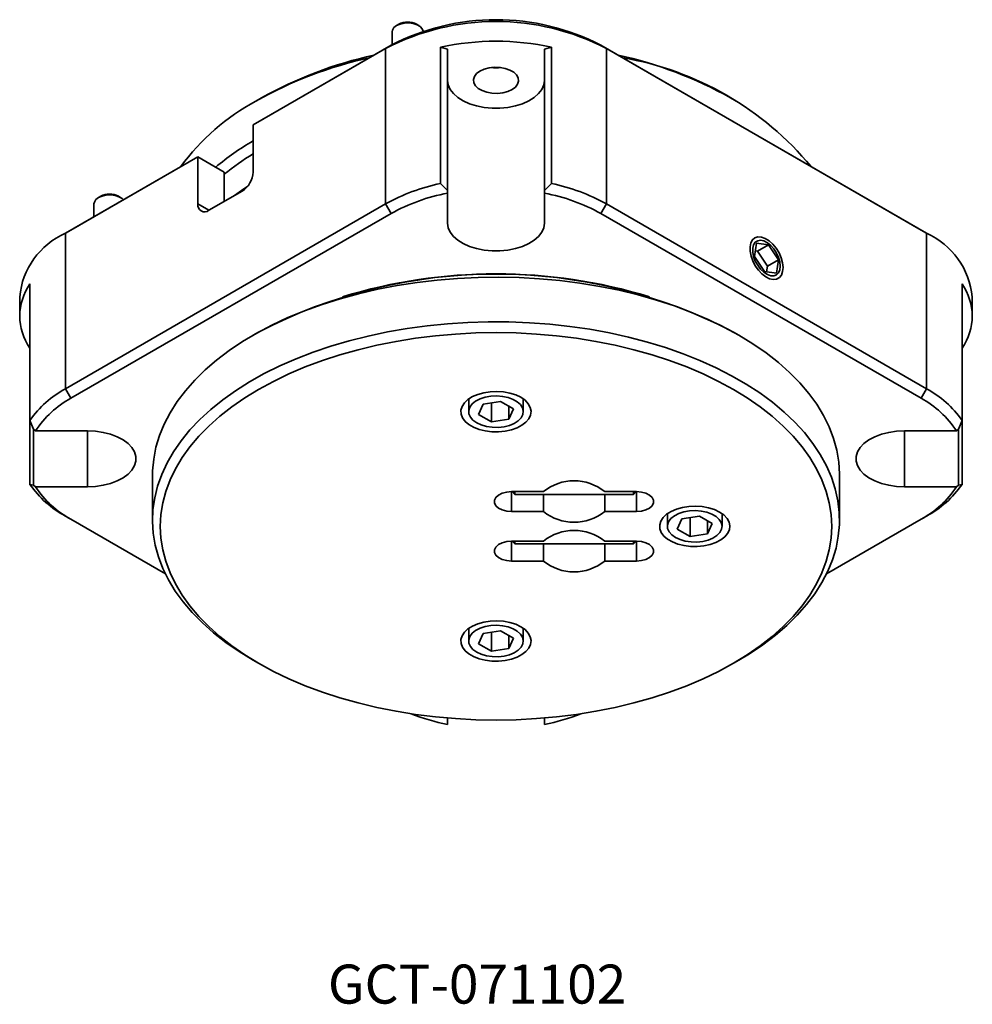
# Model space of a CAD drawing. Extents: x -38 to 653, y 126 to 459.
# Drawn here: x 529 to 651, y 183 to 309 of the extents above; entities that cross this region are included whole.
import ezdxf

# ---------------------------------------------------------------- set-up
doc = ezdxf.new("R2010")
doc.units = 0
doc.header["$LTSCALE"] = 5
doc.layers.get('0').update_dxf_attribs({"color": 255, "linetype": 'CONTINUOUS', "lineweight": 35})
doc.layers.add('DIMENSION', color=2, linetype='CONTINUOUS')
doc.styles.add('黑体 2.5', font='simhei.ttf', dxfattribs={"height": 2.5})

msp = doc.modelspace()

# ---------------------------------------------------------------- linework, layer by layer
for p, q in [((577.1664, 307.9202), (577.1664, 306.2744)), ((578.0349, 308.8999), (577.752, 308.7365)), ((580.5809, 308.7365), (580.298, 308.8999)), ((576.338, 305.7967), (559.3675, 295.9998)), ((560.7817, 296.8163), (577.0451, 306.205)), ((577.0451, 306.205), (576.338, 305.7967)), ((576.338, 285.8731), (576.338, 305.7967)), ((583.3595, 288.4982), (583.3595, 305.9722)), ((583.3595, 305.9722), (584.2802, 305.7021)), ((584.2802, 305.7021), (584.2802, 287.6136)), ((596.6802, 305.7021), (597.6008, 305.9722)), ((596.6802, 287.6136), (596.6802, 305.7021)), ((597.6008, 305.9722), (597.6008, 288.4982)), ((603.9152, 306.205), (604.6223, 305.7967)), ((603.9152, 306.205), (644.9274, 282.5292)), ((604.6223, 305.7967), (604.6223, 285.8731)), ((645.6345, 282.1209), (604.6223, 305.7967)), ((560.4232, 299.468), (559.716, 299.0596)), ((621.2443, 299.0596), (620.5371, 299.468)), ((560.7817, 296.8163), (559.3675, 295.9998)), ((559.3675, 289.9574), (559.3675, 295.9998)), ((552.2964, 291.9178), (535.3258, 282.1209)), ((536.0329, 282.5292), (552.2964, 291.9179)), ((552.2964, 291.9178), (552.2964, 291.9179)), ((552.2964, 291.9179), (554.3451, 290.7352)), ((552.2964, 291.9178), (552.2964, 285.8754)), ((555.6776, 289.9658), (552.2964, 291.9178)), ((554.3451, 290.7352), (555.6776, 289.9658)), ((555.6776, 289.9658), (555.6776, 286.1942)), ((584.2802, 287.6136), (583.3595, 288.4982)), ((597.6008, 288.4982), (596.6802, 287.6136)), ((539.8511, 286.8569), (539.5682, 286.6935)), ((542.3971, 286.6935), (542.1142, 286.8569)), ((553.7106, 285.0587), (557.9532, 287.5079)), ((584.2802, 287.6136), (584.2802, 287.2605)), ((584.2802, 287.2605), (584.2802, 283.4237)), ((596.6802, 287.2605), (596.6802, 287.6136)), ((596.6802, 283.4237), (596.6802, 287.2605)), ((535.3258, 262.1973), (576.338, 285.8731)), ((538.9827, 285.8772), (538.9827, 284.2321)), ((552.2964, 285.8754), (553.7108, 285.0588)), ((577.0451, 284.6484), (576.338, 285.8731)), ((604.6223, 285.8731), (603.9152, 284.6484)), ((604.6223, 285.8731), (645.6345, 262.1973)), ((577.0451, 284.6484), (536.0329, 260.9725)), ((644.9274, 260.9725), (603.9152, 284.6484)), ((535.3258, 282.1209), (536.0329, 282.5292)), ((535.3258, 282.1209), (535.3258, 262.1973)), ((644.9274, 282.5292), (645.6345, 282.1209)), ((645.6345, 262.1973), (645.6345, 282.1209)), ((623.861, 280.8552), (623.6029, 279.1422)), ((625.3865, 280.6474), (623.861, 280.8552)), ((623.9723, 279.831), (625.3865, 280.6474)), ((626.6539, 278.7267), (625.3865, 280.6474)), ((623.6029, 279.1422), (624.8703, 277.2214)), ((623.9723, 279.831), (623.712, 279.8665)), ((625.2397, 277.9103), (623.9723, 279.831)), ((625.1305, 277.186), (625.2397, 277.9103)), ((625.2397, 277.9103), (626.6539, 278.7267)), ((626.3958, 277.0137), (626.6539, 278.7267)), ((624.8703, 277.2214), (626.3958, 277.0137)), ((530.7785, 275.6178), (530.7785, 258.1439)), ((650.1818, 258.1439), (650.1818, 275.6178)), ((529.468, 273.9568), (529.468, 271.5072)), ((651.4923, 271.5072), (651.4923, 273.9568)), ((560.0696, 269.4601), (559.3624, 269.0517)), ((621.5979, 269.0517), (620.8907, 269.4601)), ((536.0329, 260.9725), (535.3258, 262.1973)), ((645.6345, 262.1973), (644.9274, 260.9725)), ((586.9802, 260.8895), (586.9802, 259.2567)), ((588.8472, 260.1994), (588.2494, 258.9116)), ((591.0779, 260.5444), (588.8472, 260.1994)), ((589.8824, 260.3595), (589.8824, 257.9689)), ((592.7109, 259.6017), (591.0779, 260.5444)), ((592.1131, 259.9468), (592.1131, 258.314)), ((593.9802, 259.2567), (593.9802, 260.8895)), ((588.2494, 258.9116), (589.8824, 257.9689)), ((592.1131, 258.314), (592.7109, 259.6017)), ((531.2464, 256.9979), (530.7785, 258.1439)), ((530.7785, 249.9225), (530.7785, 258.1439)), ((589.8824, 257.9689), (592.1131, 258.314)), ((650.1818, 258.1439), (649.7139, 256.9979)), ((650.1818, 258.1439), (650.1818, 249.9225)), ((531.508, 256.7958), (531.2464, 256.9979)), ((531.2464, 256.9979), (531.2464, 249.8395)), ((538.1543, 256.7958), (531.508, 256.7958)), ((538.1543, 256.7958), (538.1543, 249.6375)), ((649.4523, 256.7958), (642.8061, 256.7958)), ((642.8061, 256.7958), (642.8061, 249.6375)), ((649.7139, 256.9979), (649.4523, 256.7958)), ((649.7139, 249.8395), (649.7139, 256.9979)), ((546.4802, 251.0936), (546.4802, 245.3779)), ((634.4802, 245.3779), (634.4802, 251.0936)), ((531.2464, 249.8395), (530.7785, 249.9225)), ((531.2464, 249.8395), (531.508, 249.6375)), ((649.4523, 249.6375), (649.7139, 249.8395)), ((649.7139, 249.8395), (650.1818, 249.9225)), ((531.508, 249.6375), (538.1543, 249.6375)), ((596.5546, 249.0064), (592.4802, 249.0064)), ((592.4802, 249.0064), (592.4802, 246.4664)), ((592.5333, 249.0064), (592.8802, 248.6596)), ((592.8802, 248.6596), (608.0802, 248.6596)), ((596.5546, 248.6596), (596.5546, 246.4664)), ((608.4802, 249.0064), (604.4057, 249.0064)), ((604.4057, 246.4664), (604.4057, 248.6596)), ((608.0802, 248.6596), (608.427, 249.0064)), ((608.4802, 249.0064), (608.4802, 246.4664)), ((642.8061, 249.6375), (649.4523, 249.6375)), ((592.4802, 246.4664), (596.5546, 246.4664)), ((604.4057, 246.4664), (608.4802, 246.4664)), ((612.436, 246.1941), (612.436, 244.5613)), ((619.436, 244.5613), (619.436, 246.1941)), ((536.0329, 245.4608), (535.3258, 245.8691)), ((536.0329, 245.4608), (548.1369, 238.4733)), ((614.303, 245.504), (613.7053, 244.2163)), ((616.5337, 245.8491), (614.303, 245.504)), ((615.3383, 245.6642), (615.3383, 243.2736)), ((618.1667, 244.9064), (616.5337, 245.8491)), ((617.569, 245.2514), (617.569, 243.6186)), ((617.569, 243.6186), (618.1667, 244.9064)), ((632.8234, 238.4733), (644.9274, 245.4608)), ((644.9274, 245.4608), (645.6345, 245.8691)), ((613.7053, 244.2163), (615.3383, 243.2736)), ((615.3383, 243.2736), (617.569, 243.6186)), ((596.5546, 242.6563), (592.4802, 242.6563)), ((592.4802, 242.6563), (592.4802, 240.1162)), ((592.5333, 242.6563), (592.8802, 242.3094)), ((592.8802, 242.3094), (608.0802, 242.3094)), ((596.5546, 242.3094), (596.5546, 240.1162)), ((608.4802, 242.6563), (604.4057, 242.6563)), ((604.4057, 240.1162), (604.4057, 242.3094)), ((608.0802, 242.3094), (608.427, 242.6563)), ((608.4802, 242.6563), (608.4802, 240.1162)), ((592.4802, 240.1162), (596.5546, 240.1162)), ((604.4057, 240.1162), (608.4802, 240.1162)), ((586.9802, 231.4988), (586.9802, 229.866)), ((591.0779, 231.1537), (588.8472, 230.8087)), ((589.8824, 230.9688), (589.8824, 228.5782)), ((592.7109, 230.211), (591.0779, 231.1537)), ((593.9802, 229.866), (593.9802, 231.4988)), ((588.8472, 230.8087), (588.2494, 229.5209)), ((592.1131, 230.5561), (592.1131, 228.9233)), ((592.1131, 228.9233), (592.7109, 230.211)), ((588.2494, 229.5209), (589.8824, 228.5782)), ((589.8824, 228.5782), (592.1131, 228.9233)), ((559.3624, 227.4198), (560.0696, 227.0114)), ((620.8907, 227.0114), (621.5979, 227.4198)), ((584.2802, 219.9973), (584.2802, 219.1728)), ((596.6802, 219.1728), (596.6802, 219.9973))]:
    msp.add_line(p, q)
at = {"flags": 128}
for points in [[(581.1607, 308.0076), (581.0403, 308.3237), (580.7675, 308.6121), (580.365, 308.8445), (579.8654, 309.002), (579.3091, 309.0719), (578.7413, 309.0484), (578.2079, 308.9336), (577.7522, 308.7366), (577.4111, 308.4736), (577.2122, 308.1657), (577.1664, 307.9202)], [(592.5308, 300.5305), (591.9804, 300.2816), (591.3429, 300.1159), (590.6552, 300.0432), (589.9574, 300.0676), (589.29, 300.1876), (588.6917, 300.3964), (588.1973, 300.6818), (587.8356, 301.0272), (587.6277, 301.4125), (587.5854, 301.8153), (587.7115, 302.2123), (587.9984, 302.5804), (588.4295, 302.8981), (588.9799, 303.147), (589.6174, 303.3126), (590.3051, 303.3853), (591.0029, 303.361), (591.6703, 303.2409), (592.2686, 303.0321), (592.763, 302.7467), (593.1247, 302.4013), (593.3326, 302.016), (593.3749, 301.6132), (593.2488, 301.2162), (592.9619, 300.8482), (592.5308, 300.5305)], [(596.6802, 301.7143), (596.5956, 301.1251), (596.3442, 300.5521), (595.9329, 300.0108), (595.3728, 299.5159), (594.6793, 299.081), (593.8712, 298.7179), (592.9707, 298.4365), (592.0022, 298.2446), (590.9921, 298.1473), (589.9682, 298.1473), (588.9581, 298.2446), (587.9896, 298.4365), (587.0891, 298.7179), (586.281, 299.081), (585.5875, 299.5159), (585.0274, 300.0108), (584.6161, 300.5521), (584.3647, 301.1251), (584.2802, 301.7143)], [(558.6845, 288.1654), (558.1681, 287.8132), (556.9702, 286.9404)], [(542.7565, 286.4106), (542.5838, 286.5691), (542.1812, 286.8015), (541.6816, 286.959), (541.1254, 287.0289), (540.5575, 287.0054), (540.0242, 286.8906), (539.5685, 286.6936), (539.2273, 286.4305), (539.0284, 286.1226), (538.9827, 285.8772)], [(584.2802, 283.4237), (584.3647, 282.8346), (584.6161, 282.2616), (585.0274, 281.7202), (585.5875, 281.2254), (586.281, 280.7905), (587.0891, 280.4274), (587.9896, 280.146), (588.9581, 279.9541), (589.9682, 279.8568), (590.9921, 279.8568), (592.0022, 279.9541), (592.9707, 280.146), (593.8712, 280.4274), (594.6793, 280.7905), (595.3728, 281.2254), (595.9329, 281.7202), (596.3442, 282.2616), (596.5956, 282.8346), (596.6802, 283.4237)], [(623.1467, 279.2043), (623.3747, 278.5685), (623.6972, 277.9525), (624.0969, 277.3894), (624.5522, 276.9095), (625.0385, 276.5389), (625.5297, 276.2974), (625.9993, 276.198), (626.4219, 276.2462), (626.7748, 276.4393), (627.0389, 276.7669), (627.2, 277.2113), (627.2494, 277.7487), (627.1845, 278.35), (627.0088, 278.9828), (626.7317, 279.6129), (626.3681, 280.2065), (625.9377, 280.7316), (625.4637, 281.1597), (624.9716, 281.4679), (624.4879, 281.6395), (624.0388, 281.6652), (623.6484, 281.5438), (623.3378, 281.2817), (623.1238, 280.893), (623.0178, 280.3988), (623.0256, 279.8256), (623.1467, 279.2043)], [(626.8962, 277.9139), (626.8406, 278.4536), (626.6775, 279.0236), (626.417, 279.5879), (626.0756, 280.1112), (625.6747, 280.5605), (625.2394, 280.9077), (624.7971, 281.1309), (624.3757, 281.216), (624.0016, 281.1578), (623.6982, 280.9599), (623.4848, 280.6348), (623.3746, 280.2027), (623.3746, 279.691), (623.4848, 279.1318), (623.6982, 278.5602), (624.0016, 278.012), (624.3757, 277.5219), (624.7971, 277.1205), (625.2394, 276.833), (625.6747, 276.6776), (626.0756, 276.664), (626.417, 276.7931), (626.6775, 277.0567), (626.8406, 277.4383), (626.8962, 277.9139)], [(621.5929, 269.0546), (619.6765, 270.0966), (617.6556, 271.0706), (615.5375, 271.973), (613.3296, 272.8007), (611.04, 273.5508), (608.6767, 274.2204), (606.2483, 274.8072), (603.7635, 275.3091), (601.2311, 275.7244), (598.6603, 276.0515), (596.0601, 276.2892), (593.44, 276.4368), (590.8093, 276.4936), (588.1774, 276.4595), (585.5537, 276.3346), (582.9477, 276.1193), (580.3686, 275.8145), (577.8258, 275.4211), (575.3282, 274.9407), (572.8849, 274.3749), (570.5046, 273.7258), (568.1957, 272.9956), (565.9667, 272.1871), (563.8254, 271.303), (561.7795, 270.3466), (559.8364, 269.3213), (558.0029, 268.2307), (556.2857, 267.0788), (554.691, 265.8696), (553.2243, 264.6076), (551.891, 263.2972), (550.6958, 261.9431), (549.6431, 260.5501), (548.7365, 259.1234), (547.9794, 257.6678), (547.3744, 256.1887), (546.9238, 254.6914), (546.629, 253.1812), (546.4912, 251.6636), (546.4802, 251.0936)], [(559.3675, 227.4169), (557.5625, 228.5232), (555.8753, 229.6898), (554.3121, 230.9126), (552.8783, 232.1871), (551.5791, 233.5089), (550.4191, 234.8732), (549.4026, 236.2751), (548.5331, 237.7095), (547.8138, 239.1715), (547.2472, 240.6556), (546.8354, 242.1566), (546.5798, 243.6692), (546.4814, 245.1879), (546.5405, 246.7072), (546.7568, 248.2218), (547.1297, 249.7263), (547.6578, 251.2151), (548.3391, 252.6831), (549.1713, 254.1249), (550.1514, 255.5354), (551.2759, 256.9095), (552.5407, 258.2424), (553.9413, 259.5292), (555.4727, 260.7653), (557.1294, 261.9464), (558.9055, 263.0681), (560.7946, 264.1266), (562.7901, 265.1179), (564.8846, 266.0385), (567.0707, 266.8852), (569.3407, 267.6549), (571.6863, 268.3449), (574.0992, 268.9526), (576.5708, 269.4759), (579.0921, 269.913), (581.6542, 270.2623), (584.2479, 270.5224), (586.8639, 270.6926), (589.4929, 270.7721), (592.1254, 270.7608), (594.752, 270.6585), (597.3633, 270.4658), (599.9499, 270.1833), (602.5027, 269.8119), (605.0124, 269.3531), (607.4701, 268.8085), (609.867, 268.18), (612.1945, 267.4699), (614.4443, 266.6806), (616.6082, 265.8152), (618.6787, 264.8765), (620.6482, 263.8681), (622.5097, 262.7935), (624.2565, 261.6565), (625.8825, 260.4613), (627.3817, 259.212), (628.7488, 257.9133), (629.9789, 256.5697), (631.0676, 255.186), (632.011, 253.7672), (632.8058, 252.3183), (633.449, 250.8446), (633.9384, 249.3514), (634.2723, 247.8439), (634.4494, 246.3276), (634.4691, 244.8079), (634.3313, 243.2903), (634.0365, 241.7801), (633.5859, 240.2828), (632.9809, 238.8037), (632.2238, 237.3481), (631.3172, 235.9214), (630.2645, 234.5284), (629.0693, 233.1743), (627.736, 231.8639), (626.2694, 230.6019), (624.6746, 229.3927), (622.9574, 228.2408), (621.5979, 227.4198)], [(560.0746, 227.0085), (561.9659, 225.9808), (563.9612, 225.0208), (566.0534, 224.1321), (568.2346, 223.3179), (570.4971, 222.5813), (572.8324, 221.9249), (575.2321, 221.3511), (577.6875, 220.8619), (580.1896, 220.4593), (582.7292, 220.1446), (585.2971, 219.9189), (587.8839, 219.7832), (590.4802, 219.7379), (593.0764, 219.7832), (595.6632, 219.9189), (598.2311, 220.1446), (600.7707, 220.4593), (603.2728, 220.8619), (605.7282, 221.3511), (608.1279, 221.9249), (610.4632, 222.5813), (612.7257, 223.3179), (614.9069, 224.1321), (616.9991, 225.0208), (618.9944, 225.9808), (620.8857, 227.0085), (622.6661, 228.1004), (624.329, 229.2523), (625.8685, 230.46), (627.2787, 231.7192), (628.5548, 233.0253), (629.6918, 234.3735), (630.6859, 235.7588), (631.5332, 237.1763), (632.2307, 238.6207), (632.7758, 240.0868), (633.1666, 241.5692), (633.4017, 243.0625), (633.4802, 244.5613), (633.4017, 246.0601), (633.1666, 247.5534), (632.7758, 249.0359), (632.2307, 250.5019), (631.5332, 251.9463), (630.6859, 253.3638), (629.6918, 254.7491), (628.5548, 256.0973), (627.2787, 257.4034), (625.8685, 258.6626), (624.329, 259.8704), (622.6661, 261.0223), (620.8857, 262.1141), (618.9944, 263.1419), (616.9991, 264.1019), (614.9069, 264.9905), (612.7257, 265.8047), (610.4632, 266.5413), (608.1279, 267.1977), (605.7282, 267.7716), (603.2728, 268.2607), (600.7707, 268.6634), (598.2311, 268.9781), (595.6632, 269.2037), (593.0764, 269.3394), (590.4802, 269.3847), (587.8839, 269.3394), (585.2971, 269.2037), (582.7292, 268.9781), (580.1896, 268.6634), (577.6875, 268.2607), (575.2321, 267.7716), (572.8324, 267.1977), (570.4971, 266.5413), (568.2346, 265.8047), (566.0534, 264.9906), (563.9612, 264.1019), (561.9659, 263.1419), (560.0746, 262.1141), (558.2942, 261.0223), (556.6313, 259.8704), (555.0918, 258.6626), (553.6816, 257.4034), (552.4055, 256.0973), (551.2685, 254.7491), (550.2745, 253.3638), (549.4272, 251.9463), (548.7297, 250.5019), (548.1845, 249.0359), (547.7937, 247.5534), (547.5586, 246.0601), (547.4802, 244.5613), (547.5586, 243.0625), (547.7937, 241.5692), (548.1845, 240.0868), (548.7297, 238.6207), (549.4272, 237.1763), (550.2745, 235.7588), (551.2685, 234.3735), (552.4055, 233.0253), (553.6816, 231.7192), (555.0918, 230.46), (556.6313, 229.2523), (558.2942, 228.1004), (560.0746, 227.0085)], [(634.4802, 251.0936), (634.4789, 251.2836), (634.3805, 252.8023), (634.1249, 254.3149), (633.7131, 255.8159), (633.1465, 257.3001), (632.4272, 258.762), (631.5577, 260.1964), (630.5412, 261.5983), (629.3812, 262.9626), (628.082, 264.2844), (626.6482, 265.5589), (625.085, 266.7817), (623.3978, 267.9483), (621.5929, 269.0546)], [(593.6621, 261.0936), (593.0024, 261.408), (592.2516, 261.6447), (591.4367, 261.7951), (590.5872, 261.8537), (589.7339, 261.8185), (588.9076, 261.6907), (588.138, 261.4749), (587.4532, 261.1789), (586.8777, 260.8135), (586.4325, 260.3918), (586.1335, 259.929), (585.9916, 259.442), (586.012, 258.9483), (586.1938, 258.4657), (586.5306, 258.0117), (587.0101, 257.6027), (587.615, 257.2535), (588.3235, 256.9766), (589.11, 256.7822), (589.9459, 256.6772), (590.8012, 256.6655), (591.6448, 256.7474), (592.4464, 256.92), (593.1769, 257.177), (593.8099, 257.5092), (594.3226, 257.9046), (594.6964, 258.3488), (594.9178, 258.8259), (594.9789, 259.3185), (594.8773, 259.8089), (594.6168, 260.2793), (594.2068, 260.7127), (593.6621, 261.0936)], [(588.0053, 257.8279), (587.5311, 258.1685), (587.1948, 258.5599), (587.0122, 258.9839), (586.9917, 259.4206), (587.1343, 259.8497), (587.4334, 260.2511), (587.8749, 260.6059), (588.4383, 260.8977), (589.0971, 261.1127), (589.8206, 261.241), (590.5749, 261.2764), (591.3248, 261.2174), (592.0352, 261.0668), (592.6729, 260.8315), (593.2081, 260.5225), (593.6157, 260.1544), (593.8767, 259.7443), (593.9789, 259.3114), (593.9174, 258.8759), (593.6953, 258.4582), (593.3228, 258.0779), (592.8174, 257.7527), (592.2027, 257.4978), (591.5075, 257.3252), (590.7642, 257.2428), (590.0077, 257.2547), (589.2732, 257.3601), (588.5952, 257.5542), (588.0053, 257.8279)], [(538.1543, 249.6375), (539.1747, 249.6863), (540.1674, 249.8314), (541.1051, 250.0689), (541.9624, 250.3922), (542.7157, 250.7925), (543.3447, 251.259), (543.832, 251.7789), (544.1645, 252.338), (544.3331, 252.9211), (544.3331, 253.5122), (544.1645, 254.0953), (543.832, 254.6544), (543.3447, 255.1743), (542.7157, 255.6408), (541.9624, 256.0411), (541.1051, 256.3644), (540.1674, 256.6019), (539.1747, 256.747), (538.1543, 256.7958)], [(642.8061, 256.7958), (641.7856, 256.747), (640.7929, 256.6019), (639.8552, 256.3644), (638.9979, 256.0411), (638.2446, 255.6408), (637.6156, 255.1743), (637.1283, 254.6544), (636.7958, 254.0953), (636.6272, 253.5122), (636.6272, 252.9211), (636.7958, 252.338), (637.1283, 251.7789), (637.6156, 251.259), (638.2446, 250.7925), (638.9979, 250.3922), (639.8552, 250.0689), (640.7929, 249.8314), (641.7856, 249.6863), (642.8061, 249.6375)], [(592.4802, 249.0064), (591.8603, 248.955), (591.2907, 248.8048), (590.8175, 248.5681), (590.479, 248.264), (590.3025, 247.9171), (590.3025, 247.5557), (590.479, 247.2088), (590.8175, 246.9047), (591.2907, 246.668), (591.8603, 246.5178), (592.4802, 246.4664)], [(592.8802, 249.0064), (592.8802, 248.8788), (592.8802, 248.6945), (592.8802, 248.6596)], [(608.0802, 248.6596), (608.0802, 248.6945), (608.0802, 248.8788), (608.0802, 249.0064)], [(608.4802, 246.4664), (609.1, 246.5178), (609.6696, 246.668), (610.1428, 246.9047), (610.4813, 247.2088), (610.6578, 247.5557), (610.6578, 247.9171), (610.4813, 248.264), (610.1428, 248.5681), (609.6696, 248.8048), (609.1, 248.955), (608.4802, 249.0064)], [(619.118, 246.3982), (618.4583, 246.7127), (617.7074, 246.9494), (616.8925, 247.0997), (616.0431, 247.1584), (615.1898, 247.1231), (614.3634, 246.9953), (613.5939, 246.7795), (612.909, 246.4836), (612.3336, 246.1181), (611.8883, 245.6964), (611.5893, 245.2337), (611.4475, 244.7466), (611.4678, 244.2529), (611.6497, 243.7703), (611.9864, 243.3163), (612.466, 242.9073), (613.0709, 242.5581), (613.7794, 242.2813), (614.5658, 242.0869), (615.4018, 241.9819), (616.257, 241.9701), (617.1007, 242.052), (617.9022, 242.2246), (618.6327, 242.4817), (619.2658, 242.8139), (619.7785, 243.2092), (620.1523, 243.6535), (620.3737, 244.1305), (620.4347, 244.6231), (620.3332, 245.1135), (620.0727, 245.5839), (619.6627, 246.0174), (619.118, 246.3982)], [(613.4611, 243.1326), (612.987, 243.4731), (612.6507, 243.8646), (612.468, 244.2885), (612.4475, 244.7253), (612.5902, 245.1544), (612.8892, 245.5557), (613.3308, 245.9106), (613.8941, 246.2023), (614.5529, 246.4174), (615.2764, 246.5456), (616.0308, 246.5811), (616.7807, 246.5221), (617.4911, 246.3714), (618.1288, 246.1361), (618.6639, 245.8272), (619.0715, 245.4591), (619.3325, 245.0489), (619.4347, 244.616), (619.3733, 244.1806), (619.1511, 243.7629), (618.7787, 243.3826), (618.2733, 243.0573), (617.6586, 242.8025), (616.9633, 242.6298), (616.2201, 242.5475), (615.4635, 242.5593), (614.729, 242.6647), (614.051, 242.8589), (613.4611, 243.1326)], [(592.4802, 242.6563), (591.8603, 242.6048), (591.2907, 242.4547), (590.8175, 242.2179), (590.479, 241.9138), (590.3025, 241.567), (590.3025, 241.2055), (590.479, 240.8586), (590.8175, 240.5545), (591.2907, 240.3178), (591.8603, 240.1676), (592.4802, 240.1162)], [(592.8802, 242.6563), (592.8802, 242.5287), (592.8802, 242.3443), (592.8802, 242.3094)], [(608.0802, 242.3094), (608.0802, 242.3443), (608.0802, 242.5287), (608.0802, 242.6563)], [(608.4802, 240.1162), (609.1, 240.1676), (609.6696, 240.3178), (610.1428, 240.5545), (610.4813, 240.8586), (610.6578, 241.2055), (610.6578, 241.567), (610.4813, 241.9138), (610.1428, 242.2179), (609.6696, 242.4547), (609.1, 242.6048), (608.4802, 242.6563)], [(593.6621, 231.7029), (593.0024, 232.0173), (592.2516, 232.254), (591.4367, 232.4044), (590.5872, 232.463), (589.7339, 232.4278), (588.9076, 232.3), (588.138, 232.0842), (587.4532, 231.7882), (586.8777, 231.4228), (586.4325, 231.0011), (586.1335, 230.5383), (585.9916, 230.0513), (586.012, 229.5576), (586.1938, 229.075), (586.5306, 228.621), (587.0101, 228.212), (587.615, 227.8628), (588.3235, 227.5859), (589.11, 227.3915), (589.9459, 227.2865), (590.8012, 227.2748), (591.6448, 227.3567), (592.4464, 227.5293), (593.1769, 227.7863), (593.8099, 228.1185), (594.3226, 228.5139), (594.6964, 228.9581), (594.9178, 229.4352), (594.9789, 229.9278), (594.8773, 230.4182), (594.6168, 230.8886), (594.2068, 231.3221), (593.6621, 231.7029)], [(588.0053, 228.4373), (587.5311, 228.7778), (587.1948, 229.1692), (587.0122, 229.5932), (586.9917, 230.03), (587.1343, 230.459), (587.4334, 230.8604), (587.8749, 231.2152), (588.4383, 231.507), (589.0971, 231.722), (589.8206, 231.8503), (590.5749, 231.8857), (591.3248, 231.8268), (592.0352, 231.6761), (592.6729, 231.4408), (593.2081, 231.1318), (593.6157, 230.7637), (593.8767, 230.3536), (593.9789, 229.9207), (593.9174, 229.4852), (593.6953, 229.0675), (593.3228, 228.6872), (592.8174, 228.362), (592.2027, 228.1071), (591.5075, 227.9345), (590.7642, 227.8521), (590.0077, 227.864), (589.2732, 227.9694), (588.5952, 228.1635), (588.0053, 228.4373)]]:
    msp.add_lwpolyline(points, dxfattribs=at)
for centre, radius, start, end in [((590.4802, 278.5765), 30.6747, 62.546027, 117.453973), ((590.4802, 280.3459), 29.141, 62.546027, 117.453973), ((579.1664, 306.7971), 2.3879, 61.714013, 118.286025), ((590.4802, 272.968), 33.7636, 77.825014, 102.174986), ((585.6265, 252.966), 52.8771, 102.38305, 119.335227), ((586.22, 253.1842), 52.9875, 102.391933, 119.127442), ((595.2823, 254.6145), 51.4747, 60.6183, 77.855601), ((599.9089, 264.9727), 40.2132, 39.689034, 80.316343), ((590.4802, 308.2735), 4.9674, 262.617344, 277.382588), ((573.4537, 273.6598), 28.8771, 118.395553, 143.950049), ((576.8756, 263.9945), 34.7027, 120.299434, 129.969532), ((577.3435, 263.2004), 34.2074, 121.702038, 129.29907), ((556.297, 290.0971), 3.0736, 302.605493, 357.394511), ((588.4129, 264.2789), 24.7409, 101.785862, 119.212733), ((592.5474, 264.2789), 24.741, 60.787281, 78.214124), ((540.9827, 284.7541), 2.3879, 61.713963, 118.286075), ((588.671, 263.7736), 23.8939, 100.589063, 119.114867), ((592.2893, 263.7736), 23.8938, 60.885133, 79.410972), ((553.1585, 285.7355), 0.8734, 170.785947, 309.203278), ((539.3368, 273.0593), 9.9096, 113.876087, 174.803749), ((641.4925, 272.9653), 10.0489, 5.662316, 65.657848), ((590.4804, 210.9801), 65.9145, 62.530002, 117.475373), ((590.4802, 209.3803), 67.5318, 73.085522, 106.914479), ((536.6435, 271.5072), 7.1621, 144.97399, 215.026047), ((644.3168, 271.5072), 7.1621, 324.973997, 35.026003), ((541.7149, 250.4522), 13.3704, 118.545386, 144.880989), ((639.2454, 250.4522), 13.3704, 35.119017, 61.454597), ((541.8946, 250.0827), 12.3672, 118.292249, 147.124294), ((639.0657, 250.0827), 12.3672, 32.875661, 61.707743), ((541.7149, 257.6142), 13.3704, 215.118966, 241.454593), ((600.4802, 244.1596), 6.2371, 50.994952, 129.005048), ((639.2454, 257.6142), 13.3704, 298.545383, 324.881003), ((541.8946, 256.3506), 12.3672, 212.875673, 241.707784), ((639.0657, 256.3506), 12.3672, 298.292269, 327.124274), ((600.4802, 251.3132), 6.2371, 230.994947, 309.005056), ((600.4802, 237.8095), 6.2371, 50.994946, 129.005052), ((600.4802, 244.963), 6.2371, 230.994955, 309.005044), ((589.3362, 245.0175), 26.3347, 248.330778, 258.930952), ((591.6679, 244.8683), 26.1799, 281.037616, 291.700637)]:
    msp.add_arc(centre, radius, start, end)

# ---------------------------------------------------------------- texts
at = {"layer": 'DIMENSION', "insert": (568.9465, 188.4), "char_height": 5, "width": 75.356851, "attachment_point": 1, "style": '黑体 2.5'}
msp.add_mtext('GCT-071102', dxfattribs=at)

doc.saveas('drawing.dxf')
